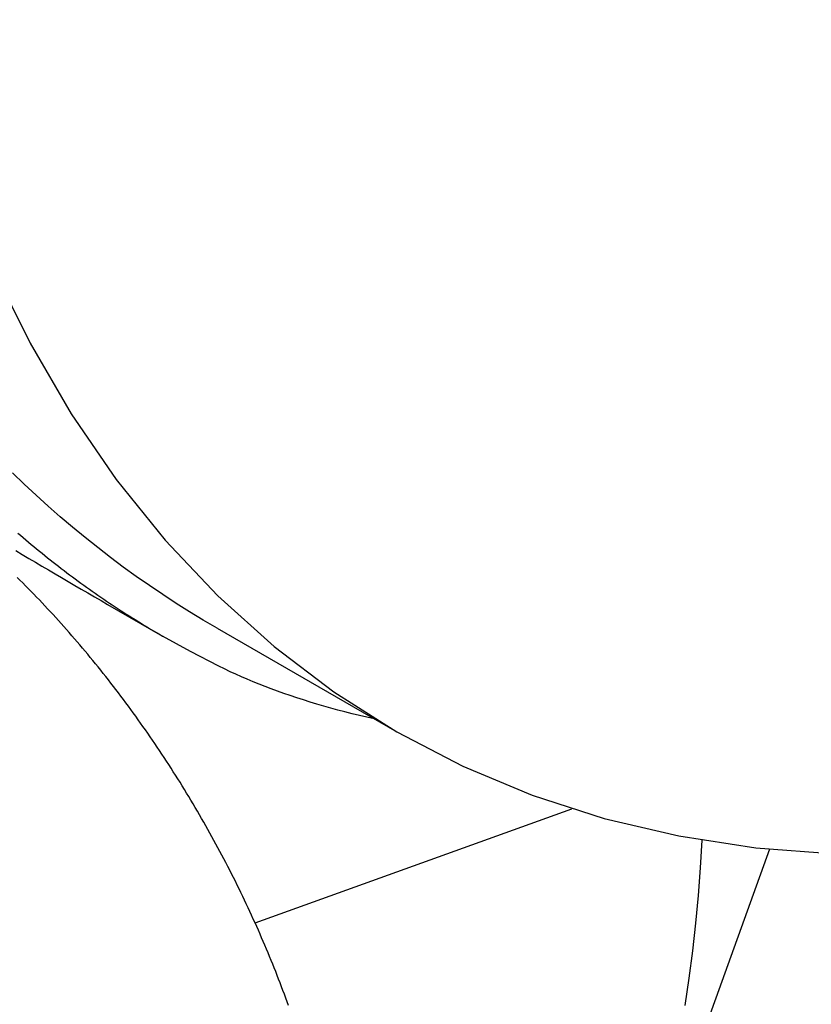
# Model space of a CAD drawing. Extents: x 0 to 2100, y 0 to 1485.
# Drawn here: x 930 to 969, y 208 to 256 of the extents above; entities that cross this region are included whole.
import ezdxf

# ---------------------------------------------------------------- set-up
doc = ezdxf.new("R2010")
doc.units = 0
doc.header["$LTSCALE"] = 5
doc.layers.add('SICHTBARE_KANTEN_DIN_', color=179, linetype='CONTINUOUS')
doc.layers.add('SICHTBARE_TANGENTIALE_KANT', color=179, linetype='CONTINUOUS')

msp = doc.modelspace()

# ---------------------------------------------------------------- linework, layer by layer
at = {"layer": 'SICHTBARE_KANTEN_DIN_'}
for p, q in [((934.3684, 227.49), (937.0466, 225.9477)), ((939.7075, 226.3254), (948.4715, 221.2786)), ((941.5571, 211.9644), (956.9979, 217.5286)), ((966.6454, 215.5538), (957.0763, 189.0473))]:
    msp.add_line(p, q, dxfattribs=at)
at = {"layer": 'SICHTBARE_KANTEN_DIN_', "flags": 128}
for points in [[(939.7075, 226.3254), (939.0347, 226.7201), (938.3683, 227.1255), (937.7082, 227.5416), (937.0544, 227.9685), (936.4071, 228.406), (935.7663, 228.8541), (935.132, 229.3129), (934.5042, 229.7821), (933.8831, 230.2619), (933.2685, 230.7521), (932.6606, 231.2528), (932.0595, 231.7638), (931.4651, 232.2852), (930.8774, 232.8169), (930.2966, 233.3589), (929.7227, 233.911)], [(929.8885, 230.1115), (930.2061, 229.9237), (930.5244, 229.7356), (930.8433, 229.5473), (931.1627, 229.359), (931.4826, 229.1708), (931.8027, 228.9828), (932.123, 228.7951), (932.4436, 228.6076), (932.7643, 228.4204), (933.0851, 228.2335), (933.406, 228.0471), (933.7269, 227.8611), (934.0479, 227.6756), (934.3688, 227.4906)], [(939.7836, 224.4798), (938.4039, 225.1932), (937.0466, 225.9477)], [(947.3715, 221.912), (947.0079, 221.9929), (946.6482, 222.0763), (946.2923, 222.1623), (945.9403, 222.2509), (945.5924, 222.3418), (945.2485, 222.4352), (944.9087, 222.5309), (944.5732, 222.6288), (944.2419, 222.729), (943.915, 222.8313), (943.5924, 222.9357), (943.2743, 223.0421), (942.9608, 223.1505), (942.6519, 223.2608), (942.3477, 223.373), (942.0482, 223.4869), (941.7535, 223.6026), (941.4637, 223.72), (941.1788, 223.839), (940.8989, 223.9595), (940.6233, 224.082), (940.3456, 224.2092), (940.0655, 224.3419), (939.7836, 224.4799)], [(962.5328, 207.9311), (962.7307, 209.2635), (962.9034, 210.602), (963.0514, 211.9456), (963.1754, 213.2932), (963.276, 214.6437), (963.3538, 215.9961)]]:
    msp.add_lwpolyline(points, dxfattribs=at)
at = {"layer": 'SICHTBARE_KANTEN_DIN_'}
for points in [[(924.57, 256.078, 0), (925.764, 251.813, 0), (927.167, 247.742, 0), (928.776, 243.875, 0), (930.585, 240.221, 0), (932.592, 236.789, 0), (934.792, 233.587, 0), (937.178, 230.623, 0), (939.745, 227.904, 0), (942.488, 225.436, 0), (945.399, 223.226, 0), (948.472, 221.279, 0), (951.698, 219.599, 0), (955.071, 218.19, 0), (958.582, 217.057, 0), (962.222, 216.201, 0), (965.984, 215.625, 0), (969.857, 215.33, 0)], [(941.557, 211.964, 0), (941.473, 212.15, 0), (941.389, 212.334, 0), (941.304, 212.519, 0), (941.218, 212.704, 0), (941.131, 212.888, 0), (941.044, 213.072, 0), (940.956, 213.256, 0), (940.867, 213.44, 0), (940.778, 213.623, 0), (940.688, 213.806, 0), (940.597, 213.989, 0), (940.506, 214.172, 0), (940.413, 214.355, 0), (940.321, 214.537, 0), (940.227, 214.719, 0), (940.133, 214.901, 0), (940.038, 215.082, 0), (939.943, 215.263, 0), (939.846, 215.444, 0), (939.75, 215.625, 0), (939.652, 215.805, 0), (939.554, 215.985, 0), (939.455, 216.164, 0), (939.356, 216.344, 0), (939.256, 216.523, 0), (939.155, 216.701, 0), (939.054, 216.88, 0), (938.952, 217.057, 0), (938.849, 217.235, 0), (938.746, 217.412, 0), (938.642, 217.589, 0), (938.538, 217.766, 0), (938.433, 217.942, 0), (938.327, 218.117, 0), (938.221, 218.293, 0), (938.114, 218.467, 0), (938.007, 218.642, 0), (937.899, 218.816, 0), (937.79, 218.989, 0), (937.681, 219.163, 0), (937.571, 219.335, 0), (937.461, 219.508, 0), (937.35, 219.68, 0), (937.238, 219.851, 0), (937.126, 220.022, 0), (937.014, 220.192, 0), (936.901, 220.362, 0), (936.787, 220.532, 0), (936.673, 220.701, 0), (936.558, 220.869, 0), (936.442, 221.038, 0), (936.327, 221.205, 0), (936.21, 221.372, 0), (936.093, 221.539, 0), (935.976, 221.705, 0), (935.858, 221.87, 0), (935.74, 222.035, 0), (935.621, 222.199, 0), (935.501, 222.363, 0), (935.381, 222.526, 0), (935.261, 222.689, 0), (935.14, 222.851, 0), (935.018, 223.013, 0), (934.897, 223.174, 0), (934.774, 223.334, 0), (934.651, 223.494, 0), (934.528, 223.653, 0), (934.404, 223.812, 0), (934.28, 223.97, 0), (934.155, 224.127, 0), (934.03, 224.284, 0), (933.905, 224.44, 0), (933.779, 224.596, 0), (933.652, 224.751, 0), (933.525, 224.905, 0), (933.398, 225.058, 0), (933.27, 225.211, 0), (933.142, 225.364, 0), (933.014, 225.515, 0), (932.885, 225.666, 0), (932.755, 225.816, 0), (932.626, 225.966, 0), (932.496, 226.115, 0), (932.365, 226.263, 0), (932.234, 226.411, 0), (932.103, 226.557, 0), (931.971, 226.703, 0), (931.839, 226.849, 0), (931.707, 226.993, 0), (931.574, 227.137, 0), (931.441, 227.281, 0), (931.308, 227.423, 0), (931.174, 227.565, 0), (931.04, 227.706, 0), (930.905, 227.846, 0), (930.77, 227.985, 0), (930.635, 228.124, 0), (930.5, 228.262, 0), (930.364, 228.399, 0), (930.228, 228.536, 0), (930.092, 228.671, 0), (929.955, 228.806, 0)], [(943.188, 207.928, 0), (943.122, 208.112, 0), (943.055, 208.296, 0), (942.987, 208.481, 0), (942.918, 208.665, 0), (942.849, 208.849, 0), (942.778, 209.033, 0), (942.708, 209.217, 0), (942.636, 209.401, 0), (942.564, 209.584, 0), (942.491, 209.768, 0), (942.417, 209.952, 0), (942.342, 210.135, 0), (942.267, 210.319, 0), (942.191, 210.502, 0), (942.114, 210.685, 0), (942.037, 210.869, 0), (941.959, 211.052, 0), (941.88, 211.234, 0), (941.8, 211.417, 0), (941.72, 211.6, 0), (941.639, 211.782, 0), (941.557, 211.964, 0)]]:
    msp.add_polyline3d(points, dxfattribs=at)
at = {"layer": 'SICHTBARE_TANGENTIALE_KANT'}
msp.add_polyline3d([(929.992, 230.972, 0), (930.122, 230.86, 0), (930.252, 230.749, 0), (930.383, 230.638, 0), (930.513, 230.527, 0), (930.645, 230.417, 0), (930.776, 230.308, 0), (930.908, 230.199, 0), (931.04, 230.091, 0), (931.173, 229.983, 0), (931.306, 229.876, 0), (931.439, 229.769, 0), (931.572, 229.663, 0), (931.706, 229.557, 0), (931.841, 229.452, 0), (931.975, 229.348, 0), (932.11, 229.244, 0), (932.246, 229.14, 0), (932.381, 229.037, 0), (932.517, 228.935, 0), (932.654, 228.833, 0), (932.79, 228.732, 0), (932.927, 228.631, 0), (933.065, 228.531, 0), (933.202, 228.431, 0), (933.341, 228.332, 0), (933.479, 228.234, 0), (933.618, 228.136, 0), (933.757, 228.038, 0), (933.896, 227.941, 0), (934.036, 227.845, 0), (934.176, 227.749, 0), (934.316, 227.654, 0), (934.457, 227.559, 0), (934.598, 227.465, 0), (934.74, 227.371, 0), (934.881, 227.278, 0), (935.023, 227.185, 0), (935.166, 227.093, 0), (935.308, 227.002, 0), (935.452, 226.911, 0), (935.595, 226.821, 0), (935.739, 226.731, 0), (935.883, 226.642, 0), (936.027, 226.553, 0), (936.172, 226.465, 0), (936.317, 226.377, 0), (936.462, 226.29, 0), (936.608, 226.204, 0), (936.754, 226.118, 0), (936.9, 226.032, 0), (937.047, 225.948, 0)], dxfattribs=at)

doc.saveas('drawing.dxf')
